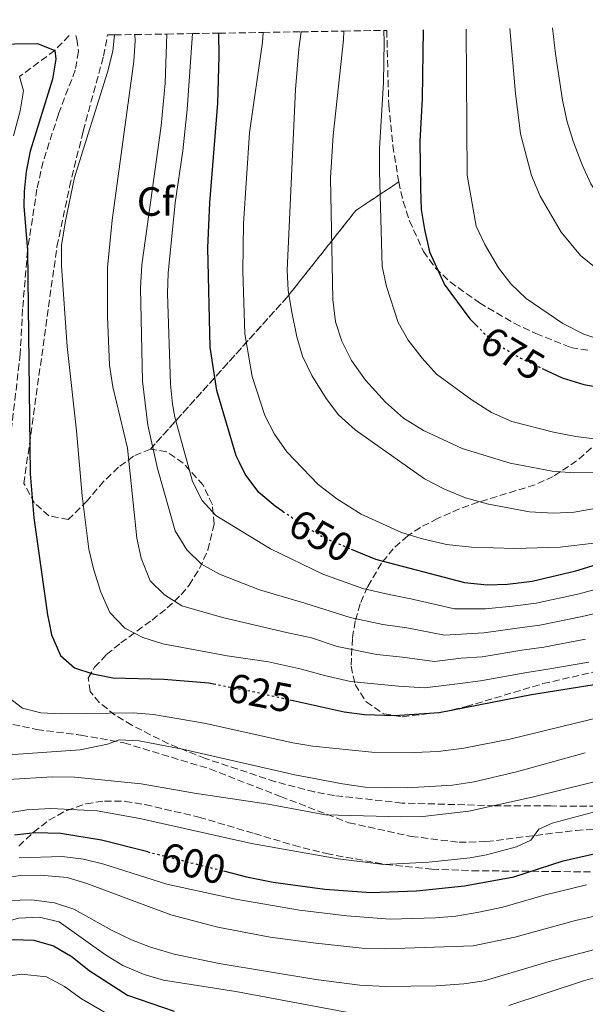
# Model space of a CAD drawing. Units: metres. Extents: x 610002 to 613425, y 4782531 to 4784900.
# Drawn here: x 611237 to 611376, y 4784627 to 4784869 of the extents above; entities that cross this region are included whole.
import ezdxf
from ezdxf.enums import TextEntityAlignment as Align

# ---------------------------------------------------------------- set-up
doc = ezdxf.new("R2010")
doc.units = ezdxf.units.M
doc.header["$MEASUREMENT"] = 0
doc.linetypes.add('DGN Style 3', pattern=[2.435891, 1.739922, -0.695969])
doc.linetypes.add('DGN Style 5', pattern=[1.217945, 0.521977, -0.695969])
for name, color, linetype, lineweight in [('Barranco lineal', 142, 'DGN Style 3', 13), ('Cota de curva de nivel directora', 7, 'Continuous', 0), ('Curva de nivel directora', 30, 'Continuous', 30), ('Curva de nivel directora no vista', 30, 'DGN Style 5', 30), ('Curva de nivel intermedia', 30, 'Continuous', 0), ('Etiqueta de zona arbolada', 92, 'Continuous', 0), ('Linea de separación interior de zonas arboladas', 92, 'DGN Style 3', 0), ('Senda', 7, 'DGN Style 3', 0), ('Zona arbolada', 92, 'DGN Style 3', 0)]:
    doc.layers.add(name, color=color, linetype=linetype, lineweight=lineweight)
doc.styles.add('Style-Arial', font='arial.ttf')

msp = doc.modelspace()

# ---------------------------------------------------------------- linework, layer by layer
at = {"layer": 'Barranco lineal', "color": 142, "linetype": 'DGN Style 3', "lineweight": 13}
msp.add_polyline3d([(611249.59, 4784864.75, 626.75), (611246.05, 4784861.11, 625), (611237.38, 4784854.67, 620)], dxfattribs=at)
at = {"layer": 'Curva de nivel directora', "color": 30, "linetype": 'Continuous', "lineweight": 30, "flags": 128}
for points, elevation in [([(611302.06, 4784747.91), (611300.21, 4784749.16), (611296.15, 4784752.55), (611292.82, 4784757.06), (611291.42, 4784759.88), (611290.6, 4784761.53), (611285.87, 4784777.63), (611284.19, 4784788.27), (611283.65, 4784812.61), (611284.16, 4784823.67), (611286.11, 4784848.17), (611286.45, 4784859.67), (611286.36, 4784865.35)], 650), ([(611336.54, 4784866.18), (611336.28, 4784849.31), (611335.66, 4784838.74), (611335.89, 4784827.29), (611336.04, 4784822.05), (611336.8, 4784817.11), (611338.09, 4784811.61), (611341.58, 4784803.94), (611341.68, 4784803.73), (611347.97, 4784795.2), (611349.61, 4784793.53)], 675), ([(611224.97, 4784862.57), (611241.86, 4784862.82), (611246.05, 4784861.11), (611246.33, 4784858.96), (611245.47, 4784854.04), (611240.01, 4784836.37), (611239.06, 4784831.41), (611238.53, 4784826.44), (611238.47, 4784822.88), (611239.37, 4784811.95), (611240.06, 4784757.09), (611240.96, 4784746.35), (611244.26, 4784722.52), (611244.67, 4784720.56), (611245.28, 4784717.63), (611247.49, 4784712.53), (611250.88, 4784709.48), (611255.45, 4784708.02), (611258.72, 4784707.39), (611260.36, 4784707.07), (611272.84, 4784706.68), (611283.86, 4784705.78), (611285.07, 4784705.55)], 625), ([(611365.72, 4784783.02), (611370.64, 4784780.67), (611375.92, 4784779.08), (611386.72, 4784777.19)], 675), ([(611318.86, 4784738.64), (611324.83, 4784736.15), (611346.67, 4784730.48), (611352.24, 4784729.9), (611357.23, 4784730.02), (611363.25, 4784730.74), (611373.98, 4784733.29), (611390.51, 4784738.42)], 650), ([(611303.88, 4784701.63), (611317.14, 4784698.68), (611322.1, 4784698.01), (611329.45, 4784697.77), (611340.4, 4784698.52), (611363.13, 4784702.97), (611387.73, 4784706.86)], 625), ([(611268.88, 4784664.3), (611257.57, 4784667.15), (611247.49, 4784668.77), (611241.24, 4784668.98), (611236.2, 4784668.36)], 600), ([(611287.49, 4784659.61), (611293.13, 4784658.19), (611299.65, 4784656.88), (611312.33, 4784655.12), (611323.69, 4784654.31), (611334.86, 4784654.7), (611346.66, 4784655.91), (611358.73, 4784658.12), (611370.85, 4784662.06), (611380.6, 4784664.34)], 600), ([(611197.42, 4784623.9), (611201.1, 4784627.28), (611205.73, 4784630.38), (611210.6, 4784633.11), (611224.83, 4784639.83), (611230.36, 4784641.71), (611235.86, 4784642.73), (611240.94, 4784642.57), (611245.75, 4784641.2), (611250.32, 4784638.53), (611254.48, 4784635.16), (611263.94, 4784629.14), (611275.4, 4784625.21)], 575)]:
    msp.add_lwpolyline(points, dxfattribs=dict(at, elevation=elevation))
at = {"layer": 'Curva de nivel directora no vista', "color": 30, "linetype": 'DGN Style 5', "lineweight": 30, "flags": 128}
for points, elevation in [([(611349.61, 4784793.53), (611351.58, 4784791.53), (611355.54, 4784788.47), (611355.76, 4784788.34), (611360.41, 4784785.56), (611365.72, 4784783.02)], 675), ([(611302.06, 4784747.91), (611306.66, 4784744.82), (611308.52, 4784743.58), (611312.88, 4784741.14), (611318.86, 4784738.64)], 650), ([(611285.07, 4784705.55), (611294.49, 4784703.72), (611303.88, 4784701.63)], 625), ([(611268.88, 4784664.3), (611287.49, 4784659.61)], 600)]:
    msp.add_lwpolyline(points, dxfattribs=dict(at, elevation=elevation))
at = {"layer": 'Curva de nivel intermedia', "color": 30, "linetype": 'Continuous', "lineweight": 0, "flags": 128}
for points, elevation in [([(611357.81, 4784866.53), (611359.18, 4784850.57), (611360.41, 4784840.64), (611363.07, 4784830.43), (611365.23, 4784825.32), (611370.41, 4784816.48), (611375.13, 4784810.78), (611378.99, 4784807.61)], 685), ([(611368.3, 4784866.7), (611368.98, 4784860.31), (611370.68, 4784848.9), (611371.87, 4784843.59), (611373.33, 4784838.81), (611375.52, 4784833.01), (611377.66, 4784828.38), (611380.61, 4784823.73), (611384.21, 4784820.27), (611389.07, 4784817.38), (611395.27, 4784815.13), (611400.17, 4784814.14), (611405.56, 4784813.66), (611411.58, 4784813.63), (611416.53, 4784814.32), (611421.05, 4784816.8), (611428.5, 4784824.28), (611436.27, 4784831.5), (611462.89, 4784851.94), (611476.9, 4784861.54), (611481.65, 4784865.26), (611485.87, 4784867.94), (611487.38, 4784868.66)], 690), ([(611260.72, 4784864.93), (611260.34, 4784860.91), (611259, 4784855.79), (611250.91, 4784829.9), (611248.68, 4784819.27), (611247.74, 4784813.18), (611247.73, 4784808.18), (611249.12, 4784788.37), (611251.41, 4784767.69), (611252.78, 4784751.76), (611254.45, 4784738.65), (611255.58, 4784733.78), (611257.37, 4784728.07), (611259.57, 4784723.07), (611263.26, 4784719.25), (611267.71, 4784716.95), (611272.62, 4784715.38), (611288.4, 4784712.44), (611298.54, 4784710.98), (611306.66, 4784709.18), (611312.27, 4784707.6), (611318.68, 4784706.17), (611330.46, 4784704.95), (611336.88, 4784704.59), (611345.58, 4784705.68), (611350.62, 4784706.33), (611361.95, 4784708.38), (611367.11, 4784709.15), (611377.15, 4784710.91)], 630), ([(611265.73, 4784865.02), (611265.79, 4784863.47), (611265.49, 4784858.48), (611260.12, 4784819.44), (611258.98, 4784807.81), (611258.99, 4784795.77), (611259.54, 4784783.79), (611260.34, 4784778.51), (611263.92, 4784763.41), (611266.25, 4784741.35), (611267.27, 4784736.46), (611269.5, 4784730.86), (611273.01, 4784727.38), (611277.27, 4784724.74), (611287.23, 4784721.86), (611302.98, 4784718.16), (611309.07, 4784716.82), (611315.41, 4784714.74), (611325.13, 4784712.76), (611331.47, 4784712.12), (611339.33, 4784711.06), (611345.85, 4784711.88), (611351.03, 4784712.22), (611360.77, 4784713.79), (611366.14, 4784714.55), (611376.36, 4784716.5)], 635), ([(611273.56, 4784865.14), (611273.14, 4784853.07), (611272.18, 4784842.6), (611267.42, 4784808.45), (611267.1, 4784802.69), (611267.64, 4784779.87), (611268.93, 4784769.05), (611271.31, 4784758.42), (611275.61, 4784743.17), (611278.51, 4784738.5), (611282.07, 4784734.98), (611286.54, 4784732.49), (611296.35, 4784728.61), (611307.42, 4784725.35), (611318.55, 4784721.87), (611326.64, 4784720.14), (611332.49, 4784719.29), (611341.77, 4784717.53), (611351.43, 4784718.11), (611359.59, 4784719.2), (611365.18, 4784719.95), (611375.57, 4784722.1), (611382.35, 4784723.61)], 640), ([(611279.85, 4784865.25), (611278.58, 4784846.63), (611277.47, 4784836.42), (611275.64, 4784823.65), (611273.92, 4784806.42), (611273.72, 4784801.43), (611274.49, 4784779.19), (611274.94, 4784774.21), (611275.58, 4784771.08), (611279.84, 4784755.21), (611282.25, 4784750.59), (611285.64, 4784746.92), (611299.02, 4784738.73), (611311.86, 4784732.53), (611321.69, 4784729.01), (611328.16, 4784727.51), (611333.5, 4784726.46), (611344.22, 4784724.01), (611351.83, 4784724.01), (611358.41, 4784724.61), (611364.22, 4784725.34), (611374.78, 4784727.69), (611380.55, 4784729.19)], 645), ([(611297.23, 4784865.53), (611297.1, 4784863.18), (611293.85, 4784840.89), (611292.4, 4784818.62), (611292.24, 4784806.87), (611292.75, 4784791.51), (611294.49, 4784781), (611297.62, 4784771.47), (611300.03, 4784766.89), (611303.03, 4784762.5), (611310.72, 4784754.52), (611315.31, 4784751.01), (611321.31, 4784747.26), (611331.17, 4784742.72), (611336.02, 4784741.25), (611342.23, 4784739.79), (611348.38, 4784739.1), (611359.01, 4784738.79), (611370.11, 4784739.13), (611378.41, 4784740.13)], 655), ([(611306.58, 4784865.69), (611305.96, 4784861.47), (611305.14, 4784851.49), (611303.15, 4784807.12), (611303.37, 4784802.12), (611304.27, 4784796.8), (611305.48, 4784790.8), (611306.88, 4784786), (611309.15, 4784781.24), (611312.67, 4784775.62), (611315.75, 4784771.62), (611319.79, 4784767.96), (611336.8, 4784755.94), (611341.78, 4784753.35), (611346.91, 4784751.21), (611352.53, 4784749.67), (611362.63, 4784747.79), (611368.49, 4784747.48), (611373.61, 4784747.73), (611384.18, 4784749.56)], 660), ([(611317.02, 4784865.86), (611316.96, 4784863.75), (611314.39, 4784840.25), (611313.77, 4784829.8), (611314.37, 4784799.92), (611314.99, 4784794.45), (611316.52, 4784789.69), (611318.89, 4784784.98), (611322.39, 4784780.17), (611327.24, 4784774.73), (611331.66, 4784770.84), (611336.62, 4784767.81), (611346.09, 4784763.34), (611357.84, 4784759.79), (611368.17, 4784757.78), (611373.54, 4784757.39), (611384.48, 4784757.69)], 665), ([(611326.88, 4784866.02), (611326.96, 4784863.26), (611326.8, 4784853.22), (611325.75, 4784837.04), (611325.82, 4784831.36), (611326.48, 4784808.06), (611327.51, 4784803.12), (611330.4, 4784794.31), (611332.81, 4784789.94), (611336.23, 4784785.53), (611339.8, 4784781.62), (611348.51, 4784775.21), (611353.26, 4784772.18), (611358.28, 4784770.01), (611368.53, 4784767.35), (611374.02, 4784766.3), (611379.2, 4784765.66)], 670), ([(611347.06, 4784866.35), (611347.31, 4784830.5), (611349.53, 4784817.99), (611351.68, 4784813.48), (611354.99, 4784807.76), (611358.05, 4784803.8), (611361.82, 4784800.16), (611370.81, 4784794.09), (611375.98, 4784791.45), (611380.8, 4784789.83)], 680), ([(611237.38, 4784854.67), (611238.39, 4784851.21), (611237.54, 4784846.31), (611235.92, 4784840.13)], 620), ([(611234.61, 4784702.3), (611238.17, 4784699.62), (611242.62, 4784698.45), (611247.61, 4784698.15), (611265.31, 4784698.45), (611270.29, 4784698), (611282.73, 4784695.9), (611304.49, 4784691.05), (611309.42, 4784690.21), (611323.94, 4784688.81), (611334.28, 4784688.68), (611340.21, 4784688.95), (611346.51, 4784689.79), (611357.81, 4784691.96), (611380, 4784697.38)], 620), ([(611226.53, 4784687.52), (611252.33, 4784689.33), (611259.03, 4784690.75), (611261.84, 4784691.8), (611266.79, 4784691.6), (611277.46, 4784689.54), (611305.04, 4784683.24), (611316.71, 4784681.01), (611322.3, 4784680.21), (611332.62, 4784679.98), (611343.71, 4784680.65), (611349.07, 4784681.52), (611359.45, 4784683.97), (611376.32, 4784688.61)], 615), ([(611234.7, 4784682.06), (611245.39, 4784682.75), (611251.02, 4784682.63), (611267.28, 4784681.04), (611280.38, 4784678.67), (611298.43, 4784675.97), (611312.57, 4784673.35), (611331.17, 4784672.86), (611336.41, 4784672.98), (611347.7, 4784674.27), (611363.31, 4784677.7), (611384.77, 4784683.06)], 610), ([(611233.81, 4784673.7), (611239.22, 4784674.59), (611245.06, 4784674.97), (611256.44, 4784674.36), (611266.98, 4784672.45), (611294.37, 4784666.33), (611315.63, 4784662.58), (611326.88, 4784661.22), (611337.91, 4784661.74), (611348.03, 4784662.82), (611352.04, 4784663.53), (611359.41, 4784665.51), (611362.96, 4784667.13), (611364.89, 4784669.89), (611368.15, 4784671.31), (611379.19, 4784674.25)], 605), ([(611237.36, 4784662.79), (611247.89, 4784663.15), (611253.15, 4784662.53), (611258.1, 4784661.29), (611273.57, 4784656.34), (611290.55, 4784652.7), (611306.18, 4784649.97), (611317.77, 4784648.56), (611328.44, 4784647.74), (611339.55, 4784648.06), (611344.53, 4784648.49), (611350.15, 4784649.45), (611356.06, 4784650.72), (611366.2, 4784653.66), (611376.63, 4784656.21)], 595), ([(611232.68, 4784657.76), (611237.66, 4784658.47), (611242.58, 4784658.54), (611249.11, 4784657.96), (611253.9, 4784656.53), (611274.59, 4784648.86), (611286.08, 4784645.76), (611298.97, 4784643.38), (611310.12, 4784641.87), (611321.56, 4784640.65), (611327.18, 4784640.48), (611348.81, 4784641.25), (611359.05, 4784643.36), (611373.91, 4784647.45), (611383.6, 4784649.66)], 590), ([(611234.79, 4784652.35), (611240.38, 4784652.51), (611246.03, 4784651.81), (611250.77, 4784650.21), (611260.13, 4784644.96), (611264.88, 4784642.68), (611269.55, 4784640.87), (611275.4, 4784639.19), (611286.41, 4784636.89), (611310.2, 4784632.98), (611320.98, 4784631.59), (611327.27, 4784631.21), (611339.73, 4784631.43), (611346.52, 4784631.9), (611351.47, 4784632.61), (611367.45, 4784637.4), (611383.36, 4784641.54)], 585), ([(611189.29, 4784622.3), (611200.95, 4784632.56), (611205.19, 4784635.49), (611214.48, 4784641.01), (611219.61, 4784643.03), (611237.12, 4784648), (611242.23, 4784648.23), (611247.13, 4784647.12), (611258.49, 4784638.98), (611262.78, 4784636.4), (611267.99, 4784634.17), (611272.79, 4784632.76), (611290.55, 4784629.97), (611318.07, 4784624.86)], 580), ([(611211.09, 4784626.61), (611221.36, 4784630.78), (611232.92, 4784633.49), (611237.86, 4784634.27), (611244.07, 4784633.58), (611248.49, 4784631.25), (611252.63, 4784628.21), (611262.54, 4784622.48)], 570), ([(611357.54, 4784626.6), (611375.89, 4784632.63), (611381.6, 4784634.24)], 580)]:
    msp.add_lwpolyline(points, dxfattribs=dict(at, elevation=elevation))
at = {"layer": 'Linea de separación interior de zonas arboladas', "color": 92, "linetype": 'DGN Style 3', "lineweight": 0}
msp.add_polyline3d([(611269.55, 4784763.22, 645.43), (611303.11, 4784800.52, 665.61), (611320.02, 4784821.84, 671.43), (611330.51, 4784828.82, 675.42)], dxfattribs=at)
at = {"layer": 'Senda', "color": 7, "linetype": 'DGN Style 3', "lineweight": 0}
for points in [[(611251.24, 4784864.78, 627.31), (611251.51, 4784863.88, 627.26), (611251.87, 4784860.83, 627.26), (611251.09, 4784856.28, 627.26), (611246.95, 4784845.42, 626.7), (611243.22, 4784833.82, 626.15), (611241.69, 4784827.04, 625.88), (611239.37, 4784811.95, 625.25), (611238.18, 4784797.62, 625.44), (611237.57, 4784786.61, 625.06), (611236.46, 4784776.83, 624.54), (611235.15, 4784766.02, 623.27), (611232.28, 4784752.05, 622.53), (611229.6, 4784734.94, 620.22), (611228.57, 4784721.34, 619.62), (611227.88, 4784707.87, 618.65), (611228.3, 4784703.97, 618.6)], [(611233.4, 4784696.08, 618.2), (611241.65, 4784694.34, 617.08), (611252.5, 4784692.96, 616.11), (611263.06, 4784691.07, 614.55), (611284.15, 4784684.65, 612.61), (611301.49, 4784677.87, 610.74), (611318.26, 4784671.46, 610.07), (611333.57, 4784668.08, 608.58), (611345.31, 4784666.65, 607.09), (611352.06, 4784666.82, 606.27), (611374.06, 4784669.58, 603.51), (611381.58, 4784669.94, 602.46)]]:
    msp.add_polyline3d(points, dxfattribs=at)
at = {"layer": 'Zona arbolada', "color": 92, "linetype": 'DGN Style 3', "lineweight": 0}
msp.add_polyline3d([(611330.51, 4784828.82, 675.42), (611320.02, 4784821.84, 671.43), (611303.11, 4784800.52, 665.61), (611269.55, 4784763.22, 645.43), (611265.4, 4784761.48, 643.22), (611261.71, 4784758.73, 641.21), (611258.06, 4784755.26, 639.2), (611253.99, 4784750.52, 636.76), (611249.39, 4784745.88, 634.89), (611244.6, 4784746.84, 630.35), (611241.09, 4784749.94, 626), (611238.49, 4784754.75, 623.22), (611246.61, 4784812.99, 633.27), (611249.71, 4784827.64, 634.34), (611253.04, 4784841.32, 635.33), (611258.03, 4784859.73, 636.9), (611258.97, 4784864.58, 637.31), (611259.01, 4784864.91, 637.35), (611260.72, 4784864.93, 638.17), (611265.73, 4784865.02, 641.44), (611273.56, 4784865.14, 645.74), (611279.85, 4784865.25, 649.46), (611286.36, 4784865.35, 653.26), (611297.23, 4784865.53, 658.79), (611306.58, 4784865.69, 663.7), (611317.02, 4784865.86, 669.05), (611326.88, 4784866.02, 674.17), (611327.57, 4784866.03, 674.53), (611328.06, 4784847.67, 674.79), (611329.06, 4784837.73, 674.94)], close=True, dxfattribs=at)
for points in [[(611269.55, 4784763.22, 645.43), (611265.4, 4784761.48, 643.22), (611261.71, 4784758.73, 641.21), (611258.06, 4784755.26, 639.2), (611253.99, 4784750.52, 636.76), (611249.39, 4784745.88, 634.89), (611244.6, 4784746.84, 630.35), (611241.09, 4784749.94, 626), (611238.49, 4784754.75, 623.22), (611246.61, 4784812.99, 633.27), (611249.71, 4784827.64, 634.34), (611253.04, 4784841.32, 635.33), (611258.03, 4784859.73, 636.9), (611258.97, 4784864.58, 637.31), (611259.01, 4784864.91, 637.35)], [(611327.57, 4784866.03, 674.53), (611328.06, 4784847.67, 674.79), (611329.06, 4784837.73, 674.94), (611330.51, 4784828.82, 675.42)], [(611383.98, 4784675.5, 613.06), (611367.82, 4784675.56, 614.98), (611354.02, 4784675.62, 615.91), (611331.31, 4784676.29, 616.56), (611314.72, 4784678.11, 617.47), (611309.81, 4784679, 617.94), (611300.22, 4784681.52, 619.03), (611283.04, 4784687.23, 620.88), (611273.95, 4784690.85, 621.72), (611264.99, 4784695.38, 622.61), (611260.89, 4784697.89, 623.07), (611257.02, 4784700.93, 624.6), (611254.72, 4784703.68, 626.87), (611254.28, 4784706.97, 630.74), (611255.82, 4784709.63, 633.59), (611258.79, 4784712.74, 635.88), (611262.28, 4784715.62, 638.01), (611269.96, 4784721.22, 641.86), (611273.7, 4784724.19, 643.62), (611277.1, 4784727.44, 645.28), (611279.03, 4784729.79, 646.34), (611281.59, 4784733.87, 647.88), (611283.64, 4784738.42, 649.27), (611285.16, 4784744.83, 650.82), (611284.75, 4784749.54, 651.38), (611282.5, 4784754.33, 650.93), (611277.62, 4784759.74, 649.04), (611273.53, 4784762.56, 647.32), (611269.55, 4784763.22, 645.43), (611303.11, 4784800.52, 665.61), (611320.02, 4784821.84, 671.43), (611330.51, 4784828.82, 675.42), (611331.63, 4784824, 675.89), (611333.13, 4784819.27, 676.46), (611336.59, 4784811.75, 677.48), (611339.54, 4784807.67, 678.12), (611343.13, 4784804.27, 678.77), (611350.32, 4784799.13, 679.9), (611358.87, 4784794.1, 680.87), (611364.18, 4784791.56, 680.93), (611372.78, 4784788.13, 680.61), (611377.61, 4784787.38, 680.63)], [(611330.51, 4784828.82, 675.42), (611331.63, 4784824, 675.89), (611333.13, 4784819.27, 676.46), (611336.59, 4784811.75, 677.48), (611339.54, 4784807.67, 678.12), (611343.13, 4784804.27, 678.77), (611350.32, 4784799.13, 679.9), (611358.87, 4784794.1, 680.87), (611364.18, 4784791.56, 680.93), (611372.78, 4784788.13, 680.61), (611377.61, 4784787.38, 680.63)], [(611383.98, 4784675.5, 613.06), (611367.82, 4784675.56, 614.98), (611354.02, 4784675.62, 615.91), (611331.31, 4784676.29, 616.56), (611314.72, 4784678.11, 617.47), (611309.81, 4784679, 617.94), (611300.22, 4784681.52, 619.03), (611283.04, 4784687.23, 620.88), (611273.95, 4784690.85, 621.72), (611264.99, 4784695.38, 622.61), (611260.89, 4784697.89, 623.07), (611257.02, 4784700.93, 624.6), (611254.72, 4784703.68, 626.87), (611254.28, 4784706.97, 630.74), (611255.82, 4784709.63, 633.59), (611258.79, 4784712.74, 635.88), (611262.28, 4784715.62, 638.01), (611269.96, 4784721.22, 641.86), (611273.7, 4784724.19, 643.62), (611277.1, 4784727.44, 645.28), (611279.03, 4784729.79, 646.34), (611281.59, 4784733.87, 647.88), (611283.64, 4784738.42, 649.27), (611285.16, 4784744.83, 650.82), (611284.75, 4784749.54, 651.38), (611282.5, 4784754.33, 650.93), (611277.62, 4784759.74, 649.04), (611273.53, 4784762.56, 647.32), (611269.55, 4784763.22, 645.43)], [(611377.86, 4784763.49, 672.44), (611374.18, 4784760.31, 671.54), (611368.46, 4784756.5, 670.17), (611363.97, 4784754.43, 669.1), (611349.99, 4784750.14, 665.8), (611345.42, 4784748.53, 664.62), (611340.06, 4784746.17, 663.01), (611335.86, 4784743.99, 661.47), (611332.71, 4784741.92, 660.17), (611329.16, 4784738.75, 658.4), (611326.3, 4784735.18, 656.5), (611322.85, 4784729.38, 653.46), (611321.02, 4784725.19, 651.13), (611319.83, 4784720.96, 648.63), (611319.14, 4784716.71, 646.15), (611318.84, 4784709.89, 642.6), (611319.79, 4784705.41, 640.59), (611322.53, 4784701.17, 638.84), (611326.83, 4784698.19, 637.44), (611331.37, 4784697.49, 636.9), (611341.3, 4784698.65, 636.91), (611347.04, 4784699.98, 636.9), (611365.93, 4784705.6, 636.6), (611380.54, 4784708.95, 635.69)], [(611377.86, 4784763.49, 672.44), (611374.18, 4784760.31, 671.54), (611368.46, 4784756.5, 670.17), (611363.97, 4784754.43, 669.1), (611349.99, 4784750.14, 665.8), (611345.42, 4784748.53, 664.62), (611340.06, 4784746.17, 663.01), (611335.86, 4784743.99, 661.47), (611332.71, 4784741.92, 660.17), (611329.16, 4784738.75, 658.4), (611326.3, 4784735.18, 656.5), (611322.85, 4784729.38, 653.46), (611321.02, 4784725.19, 651.13), (611319.83, 4784720.96, 648.63), (611319.14, 4784716.71, 646.15), (611318.84, 4784709.89, 642.6), (611319.79, 4784705.41, 640.59), (611322.53, 4784701.17, 638.84), (611326.83, 4784698.19, 637.44), (611331.37, 4784697.49, 636.9), (611341.3, 4784698.65, 636.91), (611347.04, 4784699.98, 636.9), (611365.93, 4784705.6, 636.6), (611380.54, 4784708.95, 635.69)], [(611237.24, 4784665.72, 608.58), (611240.84, 4784669.14, 609.46), (611244.64, 4784672.06, 610.09), (611249.01, 4784674.49, 610.65), (611253.75, 4784676.11, 611.1), (611258.27, 4784676.77, 611.44), (611263.31, 4784676.7, 611.76), (611268.27, 4784675.91, 612), (611281.45, 4784672.81, 612.28), (611295.1, 4784668.79, 612.23), (611304.67, 4784665.91, 611.7), (611312.74, 4784663.86, 610.77), (611327.34, 4784661.2, 608.71), (611338.64, 4784660.07, 606.87), (611348.54, 4784659.66, 605.43), (611368.57, 4784659.47, 604.09), (611386.14, 4784659.27, 602.45)], [(611237.24, 4784665.72, 608.58), (611240.84, 4784669.14, 609.46), (611244.64, 4784672.06, 610.09), (611249.01, 4784674.49, 610.65), (611253.75, 4784676.11, 611.1), (611258.27, 4784676.77, 611.44), (611263.31, 4784676.7, 611.76), (611268.27, 4784675.91, 612), (611281.45, 4784672.81, 612.28), (611295.1, 4784668.79, 612.23), (611304.67, 4784665.91, 611.7), (611312.74, 4784663.86, 610.77), (611327.34, 4784661.2, 608.71), (611338.64, 4784660.07, 606.87), (611348.54, 4784659.66, 605.43), (611368.57, 4784659.47, 604.09), (611386.14, 4784659.27, 602.45)]]:
    msp.add_polyline3d(points, dxfattribs=at)

# ---------------------------------------------------------------- texts
at = {"layer": 'Cota de curva de nivel directora', "color": 7, "linetype": 'Continuous', "lineweight": 0, "style": 'Style-Arial'}
for s, rotation, p in [('675', 329.1905, (611358.48, 4784786.72, 675)), ('650', 330.892, (611311.46, 4784741.94, 650)), ('625', 349.0439, (611296.5, 4784703.33, 625)), ('600', 345.858, (611280.07, 4784661.47, 600))]:
    msp.add_text(s, height=7, rotation=rotation, dxfattribs=at).set_placement(p, align=Align.MIDDLE_CENTER)
at = {"layer": 'Etiqueta de zona arbolada', "color": 92, "linetype": 'Continuous', "lineweight": 0, "style": 'Style-Arial'}
msp.add_text('Cf', height=7, dxfattribs=at).set_placement((611270.81, 4784824, 639.46), align=Align.MIDDLE_CENTER)

doc.saveas('drawing.dxf')
